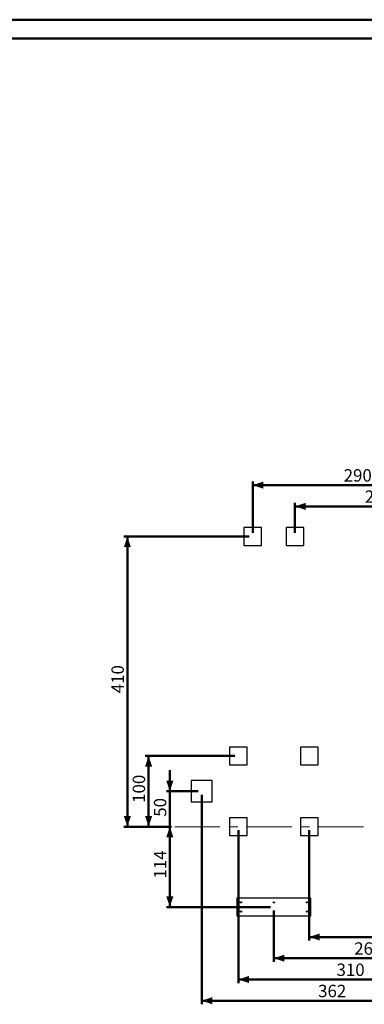
# Model space of a CAD drawing. Units: millimetres. Extents: x 0 to 2970, y 0 to 2103.
# Drawn here: x 1545 to 2032, y 709 to 2100 of the extents above; entities that cross this region are included whole.
import ezdxf

# ---------------------------------------------------------------- set-up
doc = ezdxf.new("R2010")
doc.units = ezdxf.units.MM
doc.header["$LTSCALE"] = 50
doc.linetypes.add('CENTERX2', pattern=[2.032, 1.27, -0.254, 0.254, -0.254])
doc.styles.add('SLDTEXTSTYLE0', font='TXT', dxfattribs={"width": 0.605})
doc.dimstyles.new('SLDDIMSTYLE0', dxfattribs={"dimtxt": 17.5, "dimasz": 15, "dimexe": 0, "dimexo": 0.0625, "dimgap": 4.375, "dimtad": 1, "dimdec": 0, "dimrnd": 1e-09, "dimzin": 12, "dimdsep": 46, "dimtxsty": 'SLDTEXTSTYLE0', "dimsah": 1, "dimcen": 0.09, "dimadec": 0, "dimazin": 3, "dimtfac": 1, "dimtdec": 0, "dimtofl": 0, "dimtmove": 0, "dimatfit": 3, "dimfxl": 1, "dimfrac": 2, "dimtolj": 1, "dimtzin": 12, "dimarcsym": 0})
doc.dimstyles.new('SLDDIMSTYLE2', dxfattribs={"dimtxt": 17.5, "dimasz": 15, "dimexe": 0, "dimexo": 0.0625, "dimgap": 4.375, "dimtad": 1, "dimdec": 0, "dimrnd": 1e-09, "dimzin": 12, "dimdsep": 46, "dimtxsty": 'SLDTEXTSTYLE0', "dimsah": 1, "dimcen": 0.09, "dimadec": 0, "dimazin": 3, "dimtfac": 1, "dimtdec": 0, "dimtmove": 0, "dimatfit": 0, "dimfxl": 1, "dimfrac": 2, "dimtolj": 1, "dimtzin": 12, "dimarcsym": 0})

# ---------------------------------------------------------------- blocks, each defined once
blk = doc.blocks.new('_D_21')
at = {"color": 7, "linetype": 'Continuous', "lineweight": 50}
for p, q in [((1954, 955), (1954, 799.1)), ((2164, 898.3), (2164, 799.1)), ((2164, 804.1), (1954, 804.1))]:
    blk.add_line(p, q, dxfattribs=at)
for points in [[(1954, 804.1), (1969, 799.1), (1969, 809.1)], [(2164, 804.1), (2149, 809.1), (2149, 799.1)]]:
    blk.add_solid(points, dxfattribs=at)
at = {"color": 7, "linetype": 'Continuous', "lineweight": 50, "insert": (2042.6, 826.6), "char_height": 17.5, "attachment_point": 1, "style": 'SLDTEXTSTYLE0'}
blk.add_mtext('210', dxfattribs=at)
blk = doc.blocks.new('_D_22')
at = {"color": 7, "linetype": 'Continuous', "lineweight": 50}
for p, q in [((2164, 898.3), (2164, 769.1)), ((1904, 841.4), (1904, 769.1)), ((2164, 774.1), (1904, 774.1))]:
    blk.add_line(p, q, dxfattribs=at)
for points in [[(1904, 774.1), (1919, 769.1), (1919, 779.1)], [(2164, 774.1), (2149, 779.1), (2149, 769.1)]]:
    blk.add_solid(points, dxfattribs=at)
at = {"color": 7, "linetype": 'Continuous', "lineweight": 50, "insert": (2017.6, 796.6), "char_height": 17.5, "attachment_point": 1, "style": 'SLDTEXTSTYLE0'}
blk.add_mtext('260', dxfattribs=at)
blk = doc.blocks.new('_D_23')
at = {"color": 7, "linetype": 'Continuous', "lineweight": 50}
for p, q in [((1854, 955), (1854, 739.1)), ((2164, 898.3), (2164, 739.1)), ((2164, 744.1), (1854, 744.1))]:
    blk.add_line(p, q, dxfattribs=at)
for points in [[(1854, 744.1), (1869, 739.1), (1869, 749.1)], [(2164, 744.1), (2149, 749.1), (2149, 739.1)]]:
    blk.add_solid(points, dxfattribs=at)
at = {"color": 7, "linetype": 'Continuous', "lineweight": 50, "insert": (1992.6, 766.6), "char_height": 17.5, "attachment_point": 1, "style": 'SLDTEXTSTYLE0'}
blk.add_mtext('310', dxfattribs=at)
blk = doc.blocks.new('_D_24')
at = {"color": 7, "linetype": 'Continuous', "lineweight": 50}
for p, q in [((1802, 1005), (1802, 709.1)), ((2164, 898.3), (2164, 709.1)), ((2164, 714.1), (1802, 714.1))]:
    blk.add_line(p, q, dxfattribs=at)
for points in [[(1802, 714.1), (1817, 709.1), (1817, 719.1)], [(2164, 714.1), (2149, 719.1), (2149, 709.1)]]:
    blk.add_solid(points, dxfattribs=at)
at = {"color": 7, "linetype": 'Continuous', "lineweight": 50, "insert": (1966.6, 736.6), "char_height": 17.5, "attachment_point": 1, "style": 'SLDTEXTSTYLE0'}
blk.add_mtext('362', dxfattribs=at)
blk = doc.blocks.new('_D_25')
at = {"color": 7, "linetype": 'Continuous', "lineweight": 50}
for p, q in [((1757, 1010), (1757, 1040)), ((1797.1, 1010), (1752.1, 1010)), ((1757, 960), (1757, 1010)), ((1759.2, 960), (1752.1, 960)), ((1757, 960), (1757, 930))]:
    blk.add_line(p, q, dxfattribs=at)
for points in [[(1757, 1010), (1762, 1025), (1752, 1025)], [(1757, 960), (1752, 945), (1762, 945)]]:
    blk.add_solid(points, dxfattribs=at)
at = {"color": 7, "linetype": 'Continuous', "lineweight": 50, "insert": (1734.5, 974), "char_height": 17.5, "attachment_point": 1, "rotation": 90, "style": 'SLDTEXTSTYLE0'}
blk.add_mtext('50', dxfattribs=at)
blk = doc.blocks.new('_D_26')
at = {"color": 7, "linetype": 'Continuous', "lineweight": 50}
for p, q in [((1849.1, 1060), (1722.1, 1060)), ((1727, 960), (1727, 1060)), ((1759.2, 960), (1722.1, 960))]:
    blk.add_line(p, q, dxfattribs=at)
for points in [[(1727, 1060), (1722, 1045), (1732, 1045)], [(1727, 960), (1732, 975), (1722, 975)]]:
    blk.add_solid(points, dxfattribs=at)
at = {"color": 7, "linetype": 'Continuous', "lineweight": 50, "insert": (1704.5, 993.6), "char_height": 17.5, "attachment_point": 1, "rotation": 90, "style": 'SLDTEXTSTYLE0'}
blk.add_mtext('100', dxfattribs=at)
blk = doc.blocks.new('_D_27')
at = {"color": 7, "linetype": 'Continuous', "lineweight": 50}
for p, q in [((1869.2, 1369.9), (1692.1, 1369.9)), ((1697, 960), (1697, 1369.9)), ((1759.2, 960), (1692.1, 960))]:
    blk.add_line(p, q, dxfattribs=at)
for points in [[(1697, 1369.9), (1692, 1354.9), (1702, 1354.9)], [(1697, 960), (1702, 975), (1692, 975)]]:
    blk.add_solid(points, dxfattribs=at)
at = {"color": 7, "linetype": 'Continuous', "lineweight": 50, "insert": (1674.5, 1148.5), "char_height": 17.5, "attachment_point": 1, "rotation": 90, "style": 'SLDTEXTSTYLE0'}
blk.add_mtext('410', dxfattribs=at)
blk = doc.blocks.new('_D_32')
at = {"color": 7, "linetype": 'Continuous', "lineweight": 50}
for p, q in [((1759.2, 960), (1752.1, 960)), ((1757, 960), (1757, 846.4)), ((1899.1, 846.4), (1752.1, 846.4))]:
    blk.add_line(p, q, dxfattribs=at)
for points in [[(1757, 960), (1752, 945), (1762, 945)], [(1757, 846.4), (1762, 861.4), (1752, 861.4)]]:
    blk.add_solid(points, dxfattribs=at)
at = {"color": 7, "linetype": 'Continuous', "lineweight": 50, "insert": (1734.5, 886.7), "char_height": 17.5, "attachment_point": 1, "rotation": 90, "style": 'SLDTEXTSTYLE0'}
blk.add_mtext('114', dxfattribs=at)
blk = doc.blocks.new('_D_35')
at = {"color": 7, "linetype": 'Continuous', "lineweight": 50}
for p, q in [((1933.9, 1374.9), (1933.9, 1417.4)), ((2164, 1412.4), (1933.9, 1412.4)), ((2164, 1330.2), (2164, 1417.4))]:
    blk.add_line(p, q, dxfattribs=at)
for points in [[(1933.9, 1412.4), (1948.9, 1407.4), (1948.9, 1417.4)], [(2164, 1412.4), (2149, 1417.4), (2149, 1407.4)]]:
    blk.add_solid(points, dxfattribs=at)
at = {"color": 7, "linetype": 'Continuous', "lineweight": 50, "insert": (2032.5, 1435), "char_height": 17.5, "attachment_point": 1, "style": 'SLDTEXTSTYLE0'}
blk.add_mtext('230', dxfattribs=at)
blk = doc.blocks.new('_D_36')
at = {"color": 7, "linetype": 'Continuous', "lineweight": 50}
for p, q in [((1874.2, 1374.9), (1874.2, 1447.4)), ((2164, 1330.2), (2164, 1447.4)), ((2164, 1442.4), (1874.2, 1442.4))]:
    blk.add_line(p, q, dxfattribs=at)
for points in [[(1874.2, 1442.4), (1889.2, 1437.4), (1889.2, 1447.4)], [(2164, 1442.4), (2149, 1447.4), (2149, 1437.4)]]:
    blk.add_solid(points, dxfattribs=at)
at = {"color": 7, "linetype": 'Continuous', "lineweight": 50, "insert": (2002.7, 1465), "char_height": 17.5, "attachment_point": 1, "style": 'SLDTEXTSTYLE0'}
blk.add_mtext('290', dxfattribs=at)

msp = doc.modelspace()

# ---------------------------------------------------------------- linework, layer by layer
at = {"color": 7, "linetype": 'Continuous', "lineweight": 50}
for p, q in [((0, 2100), (2970, 2100)), ((75, 2073.5), (2935, 2073.5))]:
    msp.add_line(p, q, dxfattribs=at)
at = {"color": 7, "linetype": 'Continuous', "lineweight": 25}
for p, q in [((1861.7, 1382.4), (1861.7, 1382.4)), ((1886.7, 1382.4), (1861.7, 1382.4)), ((1886.7, 1382.4), (1861.7, 1382.4)), ((1861.7, 1382.4), (1861.7, 1357.4)), ((1886.7, 1382.4), (1886.7, 1382.4)), ((1886.7, 1357.4), (1886.7, 1382.4)), ((1946.4, 1382.4), (1921.4, 1382.4)), ((1921.4, 1382.4), (1921.4, 1357.4)), ((1921.4, 1382.4), (1921.4, 1382.4)), ((1946.4, 1382.4), (1921.4, 1382.4)), ((1946.4, 1357.4), (1946.4, 1382.4)), ((1946.4, 1382.4), (1946.4, 1382.4)), ((1861.7, 1357.4), (1886.7, 1357.4)), ((1921.4, 1357.4), (1946.4, 1357.4)), ((1866.5, 1072.5), (1841.5, 1072.5)), ((1841.5, 1072.5), (1841.5, 1047.5)), ((1866.5, 1047.5), (1866.5, 1072.5)), ((1966.5, 1072.5), (1941.5, 1072.5)), ((1941.5, 1072.5), (1941.5, 1047.5)), ((1966.5, 1047.5), (1966.5, 1072.5)), ((1841.5, 1047.5), (1866.5, 1047.5)), ((1941.5, 1047.5), (1966.5, 1047.5)), ((1817, 1025), (1787, 1025)), ((1787, 1025), (1787, 995)), ((1817, 995), (1817, 1025)), ((1787, 995), (1817, 995)), ((1841.5, 972.5), (1841.5, 947.5)), ((1866.5, 972.5), (1841.5, 972.5)), ((1866.5, 947.5), (1866.5, 972.5)), ((1941.5, 972.5), (1941.5, 947.5)), ((1966.5, 972.5), (1941.5, 972.5)), ((1966.5, 947.5), (1966.5, 972.5)), ((1841.5, 947.5), (1866.5, 947.5)), ((1941.5, 947.5), (1966.5, 947.5)), ((1956.5, 859.1), (1851.5, 859.1)), ((1851.5, 859.1), (1851.5, 834.1)), ((1956.5, 834.1), (1956.5, 859.1)), ((1851.5, 834.1), (1956.5, 834.1))]:
    msp.add_line(p, q, dxfattribs=at)
at = {"color": 7, "linetype": 'CENTERX2', "lineweight": 18}
msp.add_line((1764.1, 960), (2667.9, 960), dxfattribs=at)
at = {"color": 7, "linetype": 'Continuous', "lineweight": 25}
for centre in [(1857.5, 853.1), (1904, 853.1), (1950.5, 853.1), (1857.5, 840.1), (1950.5, 840.1)]:
    msp.add_circle(centre, 0.8, dxfattribs=at)

# ---------------------------------------------------------------- dimensions: what is measured, and where the dimension line sits
at = {"color": 7, "linetype": 'Continuous', "lineweight": 50}
for base, p1, p2, picture, middle in [((1874.2, 1442.4), (2164, 1325.2), (1874.2, 1369.9), '_D_36', (2019.1, 1442.4)), ((1802, 714.1), (2164, 903.2), (1802, 1010), '_D_24', (1983, 714.1)), ((1854, 744.1), (2164, 903.2), (1854, 960), '_D_23', (2009, 744.1)), ((1904, 774.1), (2164, 903.2), (1904, 846.4), '_D_22', (2034, 774.1))]:
    dim = msp.add_linear_dim(base=base, p1=p1, p2=p2, dimstyle='SLDDIMSTYLE0', dxfattribs=at)
    dim.commit()
    dim.dimension.update_dxf_attribs({"geometry": picture, "text_midpoint": middle, "dimtype": 160})
for base, p1, p2, angle, dimstyle, picture, middle in [((1933.9, 1412.4), (2164, 1325.2), (1933.9, 1369.9), 0, 'SLDDIMSTYLE0', '_D_35', (2049, 1412.4)), ((1697, 1369.9), (1764.1, 960), (1874.2, 1369.9), 90, 'SLDDIMSTYLE0', '_D_27', (1697, 1165)), ((1727, 1060), (1764.1, 960), (1854, 1060), 90, 'SLDDIMSTYLE0', '_D_26', (1727, 1010)), ((1757, 1010), (1764.1, 960), (1802, 1010), 90, 'SLDDIMSTYLE2', '_D_25', (1757, 985)), ((1757, 846.4), (1764.1, 960), (1904, 846.4), 90, 'SLDDIMSTYLE0', '_D_32', (1757, 903.2)), ((1954, 804.1), (2164, 903.2), (1954, 960), 0, 'SLDDIMSTYLE0', '_D_21', (2059, 804.1))]:
    dim = msp.add_linear_dim(base=base, p1=p1, p2=p2, angle=angle, dimstyle=dimstyle, dxfattribs=at)
    dim.commit()
    dim.dimension.update_dxf_attribs({"geometry": picture, "text_midpoint": middle, "dimtype": 160})

doc.saveas('drawing.dxf')
